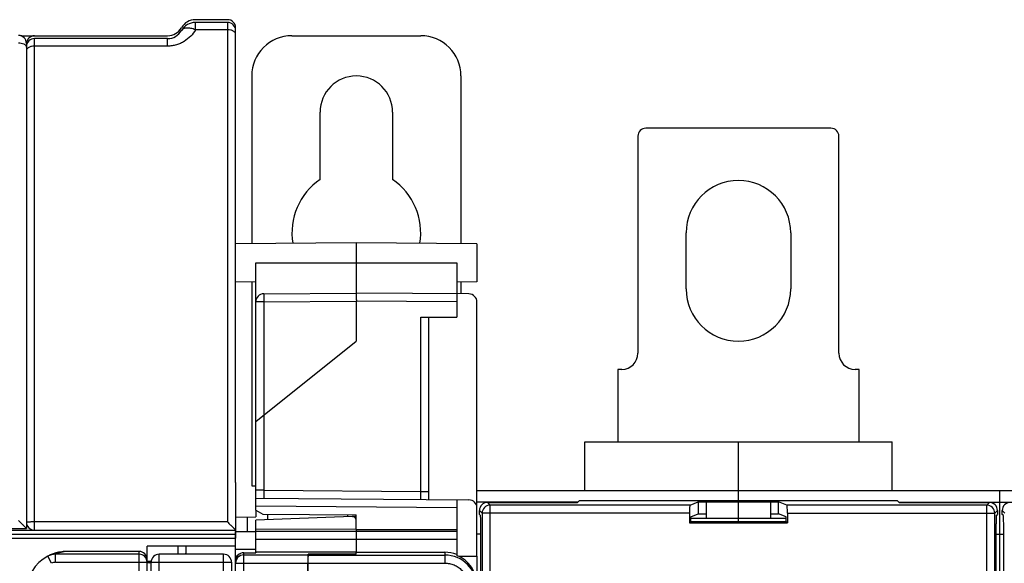
# Model space of a CAD drawing. Units: millimetres. Extents: x 0 to 1189, y 0 to 841.
# Drawn here: x 429 to 551, y 492 to 560 of the extents above; entities that cross this region are included whole.
import ezdxf

# ---------------------------------------------------------------- set-up
doc = ezdxf.new("R2010")
doc.units = ezdxf.units.MM
doc.header["$LTSCALE"] = 65.395
doc.layers.get('0').update_dxf_attribs({"linetype": 'CONTINUOUS'})
for name, color, linetype in [('07_SURFACES', 7, 'CONTINUOUS'), ('08_DRAFTS', 7, 'CONTINUOUS'), ('09_ROUNDS', 7, 'CONTINUOUS'), ('10_CHAMFER', 7, 'CONTINUOUS')]:
    doc.layers.add(name, color=color, linetype=linetype)

msp = doc.modelspace()

# ---------------------------------------------------------------- linework, layer by layer
at = {"color": 7, "linetype": 'CONTINUOUS'}
for p, q in [((466.4, 539.834), (466.4, 548.219)), ((475.4, 548.219), (475.4, 539.834)), ((511.897, 526.219), (511.897, 533.219)), ((524.897, 533.219), (524.897, 526.219)), ((499.297, 507.219), (537.497, 507.219)), ((457.9, 501.719), (458.397, 501.719)), ((745.897, 501.119), (485.897, 501.119)), ((518.397, 499.911), (518.397, 501.119)), ((514.397, 499.719), (514.397, 497.719)), ((522.397, 499.719), (514.397, 499.719)), ((518.397, 497.719), (518.397, 499.719)), ((522.397, 499.719), (522.397, 497.719)), ((470.897, 496.314), (483.397, 496.314)), ((455.897, 492.413), (455.897, 495.219)), ((444.897, 492.569), (444.897, 494.219)), ((455.897, 494.219), (444.897, 494.219)), ((455.9, 493.619), (455.897, 493.619)), ((458.397, 493.484), (458.397, 493.414)), ((470.897, 493.484), (458.397, 493.484)), ((470.897, 493.234), (470.897, 493.484)), ((470.897, 493.469), (481.897, 493.469)), ((456.066, 492.969), (455.897, 492.969)), ((470.897, 493.234), (464.897, 493.234)), ((483.637, 492.969), (485.897, 492.969)), ((485.897, 492.969), (485.897, 489.366))]:
    msp.add_line(p, q, dxfattribs=at)
for centre, radius, start, end in [((470.9, 548.219), 4.5, 0, 180), ((470.9, 533.219), 8, 124.22887, 189.49152), ((470.9, 533.219), 8, 350.50805, 55.77113), ((518.397, 533.219), 6.5, 0, 180), ((518.397, 526.219), 6.5, 180, 360)]:
    msp.add_arc(centre, radius, start, end, dxfattribs=at)
msp.add_ellipse((481.897, 489.467), major_axis=(0, 4.002), ratio=0.9993908, start_param=-0.3843968, end_param=0, dxfattribs=at)
at = {"layer": '07_SURFACES', "color": 7, "linetype": 'CONTINUOUS'}
msp.add_line((455.9, 496.069), (458.397, 496.069), dxfattribs=at)
at = {"layer": '08_DRAFTS', "color": 7, "linetype": 'CONTINUOUS'}
for p, q in [((470.897, 531.969), (455.897, 531.838)), ((470.897, 531.969), (470.897, 525.719)), ((485.897, 531.838), (470.897, 531.969)), ((485.897, 531.838), (485.897, 527.1)), ((483.397, 529.469), (483.397, 525.61)), ((458.397, 527.078), (455.897, 527.1)), ((485.897, 527.1), (483.397, 527.078)), ((498.397, 499.667), (498.641, 499.911)), ((498.641, 499.911), (538.152, 499.911)), ((513.397, 499.737), (513.397, 498.237)), ((513.397, 499.737), (523.397, 499.737)), ((523.397, 498.237), (523.397, 499.737)), ((538.397, 499.667), (538.152, 499.911)), ((458.397, 498.719), (458.397, 497.876)), ((512.478, 497.87), (513.397, 498.237)), ((513.397, 498.237), (514.397, 498.237)), ((522.397, 498.237), (523.397, 498.237)), ((524.315, 497.87), (523.397, 498.237)), ((458.397, 496.314), (458.397, 497.483)), ((470.897, 497.919), (470.379, 497.901)), ((470.897, 496.314), (470.897, 498.11)), ((512.303, 497.126), (512.478, 497.301)), ((512.303, 497.126), (524.49, 497.126)), ((512.478, 497.301), (512.478, 497.87)), ((512.478, 497.301), (524.315, 497.301)), ((524.315, 497.301), (524.315, 497.87)), ((524.49, 497.126), (524.315, 497.301)), ((470.897, 496.329), (458.397, 496.314)), ((464.897, 493.12), (464.897, 493.234)), ((464.897, 493.214), (470.897, 493.216)), ((470.897, 493.216), (470.897, 493.234)), ((483.397, 493.177), (483.397, 493.077))]:
    msp.add_line(p, q, dxfattribs=at)
at = {"layer": '08_DRAFTS', "color": 9, "linetype": 'CONTINUOUS'}
msp.add_line((458.397, 529.469), (483.397, 529.469), dxfattribs=at)
at = {"layer": '08_DRAFTS', "color": 7, "linetype": 'CONTINUOUS'}
msp.add_ellipse((481.897, 489.367), major_axis=(-0.919, 3.896), ratio=0.999319, start_param=-1.8026811, end_param=-0.6162815, dxfattribs=at)
at = {"layer": '09_ROUNDS', "color": 7, "linetype": 'CONTINUOUS'}
for p, q in [((454.897, 559.719), (450.897, 559.719)), ((454.897, 559.369), (450.897, 559.369)), ((455.897, 502.139), (455.897, 558.719)), ((429.206, 557.719), (447.433, 557.719)), ((447.433, 557.369), (430.897, 557.369)), ((462.9, 557.719), (478.9, 557.719)), ((429.897, 556.769), (429.897, 496.419)), ((457.9, 552.719), (457.9, 531.856)), ((483.9, 552.719), (483.9, 531.856)), ((529.897, 546.219), (506.897, 546.219)), ((505.897, 545.219), (505.897, 518.219)), ((530.897, 518.219), (530.897, 545.219)), ((458.397, 498.719), (458.397, 529.469)), ((457.9, 527.083), (457.9, 501.719)), ((483.9, 527.083), (483.9, 525.606)), ((459.388, 525.619), (470.897, 525.719)), ((484.905, 525.597), (470.897, 525.719)), ((483.397, 525.61), (483.397, 522.719)), ((470.897, 524.719), (470.897, 519.719)), ((485.897, 492.969), (485.897, 524.597)), ((478.905, 522.719), (483.397, 522.719)), ((479.897, 500.032), (479.897, 522.719)), ((458.397, 509.719), (470.897, 519.719)), ((503.397, 516.219), (503.397, 507.219)), ((503.897, 516.219), (503.397, 516.219)), ((533.397, 516.219), (532.897, 516.219)), ((533.397, 507.219), (533.397, 516.219)), ((499.297, 501.119), (499.297, 507.219)), ((518.397, 501.119), (518.397, 507.219)), ((537.497, 501.119), (537.497, 507.219)), ((455.897, 502.138), (455.897, 495.219)), ((550.897, 481.581), (550.897, 501.119)), ((458.397, 500.219), (484.905, 499.988)), ((483.397, 500.001), (483.397, 493.177)), ((498.449, 499.719), (485.897, 499.719)), ((487.198, 499.667), (498.397, 499.667)), ((489.897, 499.667), (489.897, 499.719)), ((512.387, 499.334), (513.397, 499.737)), ((524.406, 499.334), (523.397, 499.737)), ((538.344, 499.719), (563.449, 499.719)), ((538.397, 499.667), (549.595, 499.667)), ((546.897, 499.667), (546.897, 499.719)), ((459.897, 497.535), (459.897, 498.206)), ((486.199, 498.167), (486.199, 498.668)), ((512.303, 498.335), (512.303, 497.126)), ((524.49, 498.335), (524.49, 497.126)), ((550.594, 498.668), (550.594, 498.167)), ((551.199, 498.167), (551.199, 498.668)), ((470.379, 497.901), (458.397, 497.483)), ((486.34, 498.026), (486.199, 498.167)), ((486.374, 429.636), (486.374, 497.027)), ((512.478, 497.719), (524.315, 497.719)), ((518.397, 497.301), (518.397, 497.719)), ((550.42, 497.027), (550.42, 429.636)), ((550.453, 498.026), (550.594, 498.167)), ((551.34, 498.026), (551.199, 498.167)), ((551.374, 429.636), (551.374, 497.027)), ((324.197, 496.419), (429.897, 496.419)), ((324.197, 496.219), (455.897, 496.219)), ((458.397, 493.484), (458.397, 496.314)), ((470.897, 496.314), (470.897, 493.484)), ((443.897, 493.569), (434.93, 493.569)), ((449.697, 494.219), (449.697, 493.369)), ((456.897, 493.414), (458.397, 493.414)), ((432.535, 492.977), (432.534, 492.976)), ((444.897, 326.57), (444.897, 492.569)), ((444.897, 492.369), (445.405, 492.369)), ((445.394, 326.219), (445.394, 492.219)), ((454.394, 493.219), (446.394, 493.219)), ((455.394, 492.219), (455.394, 326.219)), ((455.897, 327.043), (455.897, 492.413)), ((464.879, 490.816), (464.879, 492.134)), ((464.888, 493.133), (464.897, 493.169)), ((464.888, 492.12), (464.888, 490.818)), ((464.897, 493.12), (464.896, 493.119))]:
    msp.add_line(p, q, dxfattribs=at)
at = {"layer": '09_ROUNDS', "color": 9, "linetype": 'CONTINUOUS'}
for p, q in [((450.897, 558.463), (450.897, 559.369)), ((454.897, 558.463), (450.897, 558.463)), ((454.897, 559.369), (454.897, 497.237)), ((430.897, 496.219), (430.897, 557.369)), ((447.433, 556.428), (447.433, 557.369)), ((447.433, 556.428), (430.897, 556.428)), ((459.388, 524.619), (458.397, 524.619)), ((459.388, 524.619), (470.897, 524.719)), ((459.388, 524.619), (459.388, 510.512)), ((483.397, 524.61), (470.897, 524.719)), ((478.905, 501.04), (478.905, 522.719)), ((459.405, 510.526), (459.405, 501.211)), ((455.897, 502.138), (455.897, 502.14)), ((459.405, 501.211), (458.397, 501.211)), ((459.405, 501.211), (478.905, 501.04)), ((478.905, 501.04), (479.897, 501.04)), ((487.531, 499.334), (487.198, 499.667)), ((549.595, 499.667), (549.262, 499.334)), ((483.397, 499.001), (458.397, 499.219)), ((486.532, 498.335), (486.199, 498.668)), ((486.532, 498.335), (486.532, 321.104)), ((512.303, 498.335), (486.532, 498.335)), ((487.531, 320.105), (487.531, 499.334)), ((512.387, 499.334), (487.531, 499.334)), ((549.262, 499.334), (524.406, 499.334)), ((524.49, 498.335), (550.261, 498.335)), ((549.262, 320.105), (549.262, 499.334)), ((550.594, 498.668), (550.261, 498.335)), ((550.261, 321.104), (550.261, 498.335)), ((551.532, 498.335), (551.199, 498.668)), ((454.897, 497.237), (430.897, 497.237)), ((458.397, 496.103), (483.397, 496.103)), ((323.697, 495.219), (455.897, 495.219)), ((324.197, 495.722), (455.897, 495.722)), ((458.397, 495.104), (483.397, 495.104)), ((486.374, 495.719), (485.897, 495.719)), ((550.42, 495.719), (551.374, 495.719)), ((443.897, 459.569), (443.897, 493.569)), ((448.697, 494.219), (448.697, 493.219)), ((458.397, 493.816), (455.9, 493.816)), ((456.897, 418.881), (456.897, 493.414)), ((481.897, 493.469), (481.897, 492.12)), ((433.006, 492.095), (432.534, 492.976)), ((432.537, 492.978), (432.535, 492.977)), ((432.537, 492.978), (432.535, 492.977)), ((433.505, 492.22), (433.505, 493.219)), ((443.897, 493.219), (433.505, 493.219)), ((433.505, 492.22), (444.897, 492.22)), ((445.197, 492.169), (445.197, 492.369)), ((445.394, 492.169), (445.197, 492.169)), ((445.394, 492.219), (455.394, 492.219)), ((446.394, 459.569), (446.394, 493.219)), ((454.394, 325.219), (454.394, 493.219)), ((455.897, 492.134), (464.879, 492.134)), ((456.897, 493.133), (464.888, 493.133)), ((464.888, 492.12), (481.897, 492.12)), ((464.896, 493.119), (481.897, 493.119))]:
    msp.add_line(p, q, dxfattribs=at)
at = {"layer": '09_ROUNDS', "color": 3, "linetype": 'CONTINUOUS'}
msp.add_line((455.9, 492.969), (455.9, 496.069), dxfattribs=at)
at = {"layer": '09_ROUNDS', "color": 7, "linetype": 'CONTINUOUS'}
for centre, radius, start, end in [((450.897, 557.719), 2, 90, 150), ((454.897, 558.719), 1, 0, 90), ((447.433, 559.719), 2, 270, 330), ((447.433, 559.369), 2, 270, 330), ((450.897, 557.369), 2, 90, 150), ((454.897, 558.369), 1, 0, 90), ((428.897, 556.769), 1, 0, 90), ((430.897, 556.719), 1, 90, 180), ((430.897, 556.369), 1, 90, 180), ((462.9, 552.719), 5, 90, 180), ((478.9, 552.719), 5, 0, 90), ((506.897, 545.219), 1, 90, 180), ((529.897, 545.219), 1, 0, 90), ((459.397, 524.619), 1, 90.5, 180), ((484.897, 524.597), 1, 0, 89.5), ((503.897, 518.219), 2, 270, 360), ((532.897, 518.219), 2, 180, 270), ((455.336, 502.138), 0.56, 0, 0.21577), ((454.897, 502.139), 1, 359.75645, 360), ((484.897, 498.988), 1, 0, 89.5), ((430.897, 497.219), 1, 180, 270), ((470.397, 497.402), 0.5, 0, 92), ((434.897, 488.569), 5, 101.65103, 118.183), ((448.697, 493.369), 1, 351.36348, 360), ((434.897, 488.569), 5, 118.20106, 180), ((446.394, 492.219), 1, 90, 180), ((454.394, 492.219), 1, 0, 90)]:
    msp.add_arc(centre, radius, start, end, dxfattribs=at)
at = {"layer": '09_ROUNDS', "color": 9, "linetype": 'CONTINUOUS'}
for centre, radius, start, end in [((429.6, 556.3), 0.297, 10.48343, 13.0617), ((429.609, 556.302), 0.288, 0.043, 10.49995), ((487.533, 498.333), 1.001, 90.08378, 179.91622), ((549.26, 498.333), 1.001, 0.08378, 89.91622), ((435.366, 488.722), 4.867, 95.14363, 112.48606), ((433.502, 491.171), 2.048, 89.91853, 118.08438), ((433.504, 491.165), 1.054, 89.98689, 118.18293), ((443.897, 492.219), 1, 0.01867, 90.01866), ((445.197, 493.169), 1, 252.52061, 270), ((456.896, 492.133), 1, 89.98134, 179.98133), ((481.896, 489.118), 4.001, 359.99027, 89.99026)]:
    msp.add_arc(centre, radius, start, end, dxfattribs=at)
at = {"layer": '09_ROUNDS', "color": 7, "linetype": 'CONTINUOUS'}
for centre, major_axis, ratio, start_param, end_param in [((487.2, 498.666), (0.708, -0.708), 0.9987828, 2.3568035, 3.9263818), ((549.594, 498.666), (0.708, 0.708), 0.9987828, -0.7847892, 0.7847892), ((552.2, 498.666), (-0.708, 0.708), 0.9987828, -0.7847892, 0.7847892), ((512.391, 498.335), (0, 1), 0.0874887, 0.0349066, 1.5707963), ((524.403, 498.335), (0, 1), 0.0874887, -1.5707963, -0.0349066), ((486.339, 497.027), (0, 1), 0.0349208, -1.5707963, -0.0349066), ((550.455, 497.027), (0, 1), 0.0349208, 0.0349066, 1.5707963), ((551.339, 497.027), (0, 1), 0.0349208, -1.5707963, -0.0349066), ((443.897, 492.569), (0, 1.001), 0.9993908, -1.5707963, 0), ((456.897, 492.413), (0, 1.001), 0.9993908, 0, 1.5707963), ((464.888, 492.134), (0, 1), 0.0087269, 6.3180919, 7.8539816), ((464.897, 492.12), (0, 1), 0.0087269, 0.0349066, 1.5707963)]:
    msp.add_ellipse(centre, major_axis=major_axis, ratio=ratio, start_param=start_param, end_param=end_param, dxfattribs=at)
at = {"layer": '09_ROUNDS', "color": 9, "linetype": 'CONTINUOUS'}
for points, knots in [([(450.897, 558.463), (450.734, 558.177), (450.33, 557.63), (449.663, 557.087), (449.04, 556.758), (448.528, 556.57), (447.988, 556.454), (447.618, 556.428), (447.433, 556.428)], [0, 0, 0, 0, 0.234683, 0.4799598, 0.6069868, 0.7364346, 0.8677166, 1, 1, 1, 1]), ([(450.897, 558.463), (450.712, 558.538), (450.434, 558.626), (450.066, 558.681), (449.82, 558.688), (449.601, 558.66), (449.414, 558.599), (449.264, 558.503), (449.191, 558.416), (449.165, 558.369)], [0, 0, 0, 0, 0.3215979, 0.4668168, 0.5987847, 0.7165932, 0.8207329, 0.9136244, 1, 1, 1, 1]), ([(455.897, 557.916), (455.897, 557.952), (455.882, 558.028), (455.822, 558.133), (455.727, 558.228), (455.601, 558.31), (455.449, 558.376), (455.214, 558.444), (455.025, 558.463), (454.897, 558.463)], [0, 0, 0, 0, 0.0875399, 0.1822685, 0.2890177, 0.4096809, 0.5437868, 0.6892123, 1, 1, 1, 1]), ([(428.897, 556.834), (429.015, 556.834), (429.242, 556.813), (429.507, 556.733), (429.681, 556.637), (429.781, 556.557), (429.853, 556.467), (429.881, 556.4), (429.889, 556.367)], [0, 0, 0, 0, 0.305795, 0.584042, 0.7064491, 0.8158105, 0.9127294, 1, 1, 1, 1]), ([(430.897, 556.428), (430.768, 556.428), (430.579, 556.409), (430.344, 556.344), (430.193, 556.279), (430.067, 556.2), (429.972, 556.109), (429.911, 556.007), (429.897, 555.934), (429.897, 555.899)], [0, 0, 0, 0, 0.3135465, 0.4599508, 0.5945766, 0.7151642, 0.8211416, 0.9144027, 1, 1, 1, 1]), ([(459.388, 525.619), (459.387, 525.619), (459.388, 525.616), (459.387, 525.614), (459.387, 525.607), (459.386, 525.599), (459.386, 525.588), (459.386, 525.575), (459.385, 525.56), (459.385, 525.535), (459.385, 525.498), (459.384, 525.448), (459.384, 525.389), (459.384, 525.324), (459.384, 525.251), (459.385, 525.143), (459.385, 524.997), (459.386, 524.812), (459.387, 524.684), (459.388, 524.619)], [0, 0, 0, 0, 0.0012783, 0.0049133, 0.0109355, 0.0193357, 0.0300957, 0.0431906, 0.0585891, 0.0762549, 0.1182122, 0.1686595, 0.2271116, 0.293006, 0.3657084, 0.4445188, 0.6173772, 0.8049401, 1, 1, 1, 1]), ([(459.405, 501.211), (459.406, 501.146), (459.407, 501.018), (459.408, 500.833), (459.409, 500.686), (459.409, 500.578), (459.409, 500.506), (459.409, 500.44), (459.409, 500.382), (459.408, 500.331), (459.408, 500.295), (459.408, 500.27), (459.408, 500.254), (459.407, 500.241), (459.407, 500.23), (459.407, 500.222), (459.406, 500.216), (459.406, 500.213), (459.406, 500.211), (459.405, 500.211)], [0, 0, 0, 0, 0.1950738, 0.3826546, 0.5555312, 0.634349, 0.7070565, 0.7729531, 0.8314044, 0.8818475, 0.9237972, 0.941458, 0.9568511, 0.9699397, 0.9806932, 0.9890864, 0.9951011, 0.9987289, 1, 1, 1, 1]), ([(478.905, 500.04), (478.906, 500.04), (478.906, 500.043), (478.906, 500.046), (478.907, 500.052), (478.907, 500.06), (478.907, 500.071), (478.908, 500.084), (478.908, 500.1), (478.908, 500.125), (478.908, 500.161), (478.909, 500.212), (478.909, 500.27), (478.909, 500.336), (478.909, 500.408), (478.909, 500.516), (478.908, 500.663), (478.907, 500.848), (478.906, 500.975), (478.905, 501.04)], [0, 0, 0, 0, 0.0012711, 0.0048988, 0.0109135, 0.0193067, 0.0300601, 0.0431487, 0.0585418, 0.0762025, 0.1181521, 0.1685951, 0.2270463, 0.292943, 0.3656504, 0.4444681, 0.6173446, 0.8049255, 1, 1, 1, 1]), ([(430.897, 497.237), (430.832, 497.237), (430.704, 497.237), (430.519, 497.236), (430.372, 497.234), (430.264, 497.233), (430.192, 497.232), (430.126, 497.231), (430.068, 497.229), (430.018, 497.228), (429.976, 497.226), (429.946, 497.225), (429.927, 497.224), (429.917, 497.223), (429.908, 497.222), (429.902, 497.221), (429.899, 497.221), (429.897, 497.22), (429.897, 497.219)], [0, 0, 0, 0, 0.194961, 0.3824275, 0.5552047, 0.6339809, 0.7066541, 0.7725255, 0.8309615, 0.8814004, 0.9233586, 0.956436, 0.9695446, 0.9803232, 0.9887513, 0.9948153, 0.9985229, 1, 1, 1, 1]), ([(481.897, 492.12), (482.093, 492.12), (482.486, 492.081), (483.052, 491.909), (483.574, 491.63), (484.032, 491.254), (484.407, 490.796), (484.686, 490.274), (484.858, 489.707), (484.897, 489.314), (484.897, 489.118)], [0, 0, 0, 0, 0.1249997, 0.2499993, 0.374999, 0.4999988, 0.6249988, 0.7499989, 0.874999, 1, 1, 1, 1])]:
    msp.add_open_spline(points, degree=3, knots=knots, dxfattribs=at)
at = {"layer": '09_ROUNDS', "color": 7, "linetype": 'CONTINUOUS'}
for points, knots in [([(470.897, 524.719), (470.906, 524.72), (470.92, 524.721), (470.936, 524.727), (470.946, 524.734), (470.952, 524.745), (470.951, 524.757), (470.949, 524.77), (470.945, 524.787), (470.943, 524.809), (470.944, 524.842), (470.941, 524.883), (470.94, 524.932), (470.938, 524.981), (470.936, 525.029), (470.934, 525.092), (470.932, 525.167), (470.928, 525.279), (470.924, 525.384), (470.921, 525.48), (470.918, 525.541), (470.915, 525.593), (470.913, 525.637), (470.91, 525.671), (470.906, 525.697), (470.903, 525.711), (470.899, 525.719), (470.897, 525.719)], [0, 0, 0, 0, 0.0263774, 0.0391783, 0.0504102, 0.0607316, 0.0722304, 0.0851645, 0.0985631, 0.1234302, 0.1468586, 0.1945439, 0.2419249, 0.2887196, 0.3349337, 0.3803745, 0.468566, 0.5524122, 0.7037387, 0.7696928, 0.8282674, 0.8788777, 0.9210244, 0.9543058, 0.9784431, 0.9933732, 1, 1, 1, 1]), ([(429.897, 496.419), (429.897, 496.42), (429.896, 496.421), (429.895, 496.422), (429.892, 496.425), (429.888, 496.43), (429.88, 496.439), (429.868, 496.452), (429.853, 496.468), (429.835, 496.487), (429.814, 496.508), (429.782, 496.541), (429.736, 496.588), (429.677, 496.649), (429.611, 496.716), (429.541, 496.787), (429.467, 496.862), (429.364, 496.967), (429.229, 497.103), (429.064, 497.27), (428.953, 497.382), (428.897, 497.438)], [0, 0, 0, 0, 0.0006899, 0.0022431, 0.0046675, 0.007956, 0.0170696, 0.029442, 0.0448896, 0.0632012, 0.0841513, 0.1075114, 0.1605746, 0.2207424, 0.2866077, 0.3570134, 0.4310219, 0.5078743, 0.667736, 0.8327469, 1, 1, 1, 1]), ([(454.897, 497.237), (454.953, 497.181), (455.064, 497.069), (455.228, 496.903), (455.363, 496.767), (455.466, 496.662), (455.54, 496.587), (455.61, 496.516), (455.675, 496.449), (455.735, 496.389), (455.787, 496.335), (455.826, 496.295), (455.852, 496.268), (455.867, 496.252), (455.879, 496.239), (455.888, 496.23), (455.893, 496.223), (455.896, 496.221), (455.897, 496.22)], [0, 0, 0, 0, 0.1670118, 0.3317745, 0.4914017, 0.5681507, 0.6420701, 0.7124076, 0.778235, 0.8384062, 0.891527, 0.9359628, 0.9543667, 0.9699269, 0.9824338, 0.9917007, 0.9975839, 1, 1, 1, 1]), ([(434.93, 493.569), (434.842, 493.569), (434.493, 493.561), (434.144, 493.519), (433.887, 493.466)], [0, 0, 0, 0, 0.250172, 1, 1, 1, 1])]:
    msp.add_open_spline(points, degree=3, knots=knots, dxfattribs=at)
at = {"layer": '10_CHAMFER', "color": 7, "linetype": 'CONTINUOUS'}
for p, q in [((458.397, 498.719), (459.276, 498.212)), ((459.276, 498.212), (470.897, 498.11)), ((455.897, 497.832), (458.397, 497.876)), ((457.325, 497.857), (457.325, 496.069))]:
    msp.add_line(p, q, dxfattribs=at)
at = {"layer": '10_CHAMFER', "color": 9, "linetype": 'CONTINUOUS'}
msp.add_line((469.862, 497.883), (469.862, 498.119), dxfattribs=at)

doc.saveas('drawing.dxf')
